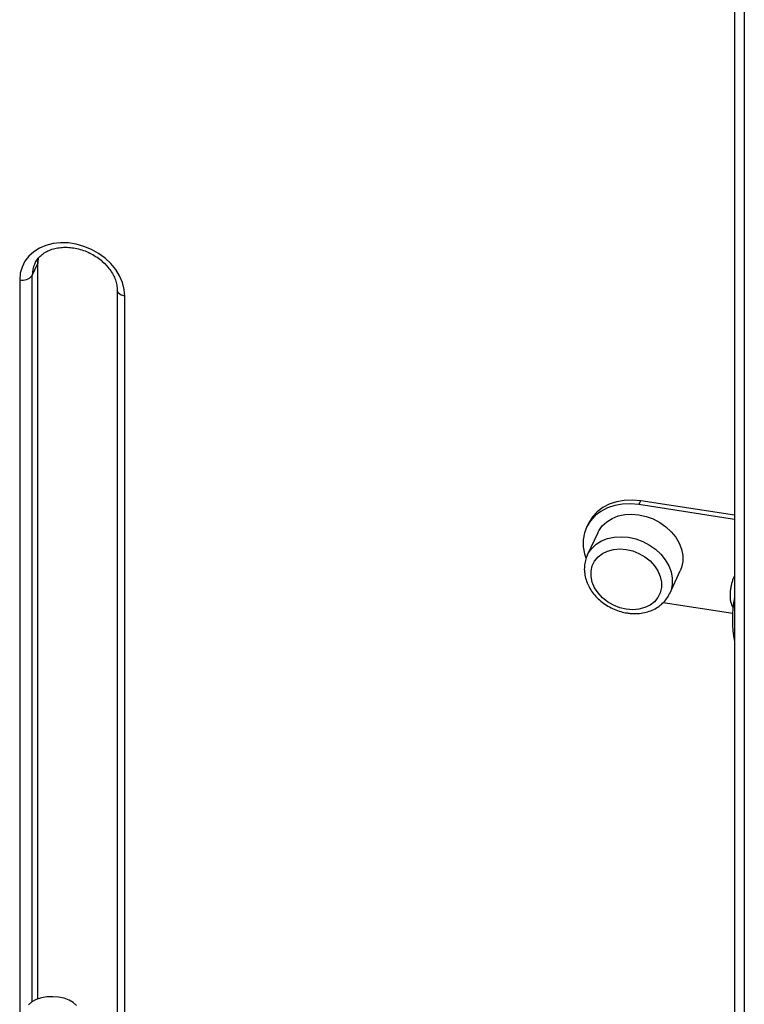
# Model space of a CAD drawing. Units: millimetres. Extents: x 20709.9 to 20727.8, y 5220.8 to 5233.4.
# Drawn here: x 20726.1 to 20726.3, y 5226 to 5226.3 of the extents above; entities that cross this region are included whole.
import ezdxf

# ---------------------------------------------------------------- set-up
doc = ezdxf.new("R2010")
doc.units = ezdxf.units.MM
doc.header["$LTSCALE"] = 50

# ---------------------------------------------------------------- blocks, each defined once
blk = doc.blocks.new('PROOPTIKI')
at = {"color": 7, "linetype": 'Continuous', "lineweight": 25}
for p, q in [((20726.17263446096, 5228.87262483556), (20726.17263446096, 5228.141505299317)), ((20725.96788793688, 5228.220796942844), (20725.96788793688, 5228.437269895761)), ((20725.96623278799, 5228.433475960782), (20725.96778568863, 5228.4368216727)), ((20725.96255853111, 5228.432251352216), (20725.96255853111, 5228.11461697756)), ((20725.99124462451, 5228.42914299998), (20725.99124462451, 5228.111508625325)), ((20725.99346816579, 5228.1098357572), (20725.99346816579, 5228.427470131855)), ((20726.14460088507, 5228.366152649421), (20726.14511853266, 5228.367267878616)), ((20726.17263446096, 5228.361816318795), (20726.14460088507, 5228.366152649421)), ((20726.17263448203, 5228.363011608678), (20726.14511853266, 5228.367267878616)), ((20726.12969860237, 5228.360543879563), (20726.12918095478, 5228.359428650367)), ((20726.1324916951, 5228.357892051032), (20726.129411772, 5228.351256393521)), ((20726.15363010979, 5228.340015389777), (20726.15671007504, 5228.346651022957)), ((20726.17220909389, 5228.334119775076), (20726.15166587699, 5228.337297482421))]:
    blk.add_line(p, q, dxfattribs=at)
at = {"color": 8, "linetype": 'Continuous', "lineweight": 25}
for p, q in [((20726.17556339298, 5228.870933949737), (20726.17556339298, 5228.139814510833)), ((20725.96795632014, 5228.438539094219), (20725.96778568863, 5228.4368216727)), ((20725.96778568863, 5228.4368216727), (20725.96778568863, 5228.220760026783)), ((20725.96623278799, 5228.220014586922), (20725.96623278799, 5228.433475960782))]:
    blk.add_line(p, q, dxfattribs=at)
at = {"color": 7, "linetype": 'Continuous', "lineweight": 25, "flags": 128}
for points in [[(20725.99346816579, 5228.427470131855), (20725.99329557445, 5228.429443997165), (20725.99278155149, 5228.431427174121), (20725.99193766621, 5228.433375434494), (20725.99078275827, 5228.435245049105), (20725.98934253724, 5228.436994503401), (20725.9876492876, 5228.438584521813), (20725.98574077293, 5228.439979771141), (20725.98365964584, 5228.441148909222), (20725.98145237324, 5228.442065813795), (20725.97916830908, 5228.442710166538), (20725.97685845105, 5228.443067465184), (20725.97457432366, 5228.443129741378), (20725.97236709321, 5228.442895682327), (20725.97028594505, 5228.442370375238), (20725.96837743038, 5228.441565562835), (20725.96668418074, 5228.440499387792), (20725.96524400185, 5228.439195480161), (20725.96408905177, 5228.437683164198), (20725.96324514542, 5228.435995986093), (20725.96273118567, 5228.434171823457), (20725.96255853111, 5228.432251352216)], [(20726.14511853266, 5228.367267878616), (20726.14267112839, 5228.367491490511), (20726.14027843073, 5228.367399919291), (20726.13799383973, 5228.366995332094), (20726.13586839523, 5228.366286758422), (20726.13394957566, 5228.365290029261), (20726.13228026543, 5228.364027424211), (20726.13089774343, 5228.362527038752), (20726.12983290331, 5228.360822528709), (20726.12969860237, 5228.360543879563)], [(20726.14460088507, 5228.366152649421), (20726.1421534808, 5228.366376261316), (20726.13976078313, 5228.366284690095), (20726.13747619214, 5228.365880102898), (20726.13535074764, 5228.365171529225), (20726.13343192807, 5228.364174800065), (20726.13176265998, 5228.362912170684), (20726.13038013799, 5228.361411785226), (20726.12931525571, 5228.359707299514), (20726.12859186828, 5228.357836676456), (20726.12822605471, 5228.355841760163), (20726.12822605471, 5228.353767071386), (20726.12859186828, 5228.351658943611), (20726.12894676582, 5228.350501114319)], [(20726.1324916951, 5228.357892051032), (20726.1327919071, 5228.3584769458), (20726.13380553881, 5228.359903575334), (20726.13511367162, 5228.361121991449), (20726.13668054393, 5228.362098891056), (20726.13846348206, 5228.362807881977), (20726.14041386962, 5228.363229312629), (20726.142478433, 5228.363351987656), (20726.14460088507, 5228.363172316262), (20726.14672333714, 5228.362695370798), (20726.14878794266, 5228.361933986424), (20726.15073828808, 5228.36090917483), (20726.15252122621, 5228.359648603365), (20726.15408816174, 5228.358186947914), (20726.15539623133, 5228.356563848806), (20726.15640990519, 5228.354823618847), (20726.15710138746, 5228.353013917061), (20726.15745194387, 5228.351183838466), (20726.15745194387, 5228.349383451697), (20726.15710138746, 5228.347661913073), (20726.15671007504, 5228.346651022957)], [(20726.14084802431, 5228.335408278605), (20726.13894003648, 5228.335852827659), (20726.13709699694, 5228.336581195264), (20726.13538168343, 5228.33756859799), (20726.13385255362, 5228.338781236258), (20726.13256163779, 5228.340177997705), (20726.13155293727, 5228.341711284545), (20726.13086069635, 5228.343328789959), (20726.13050860158, 5228.344975517871), (20726.13050860158, 5228.346595340331), (20726.13086069635, 5228.348133065985), (20726.13155293727, 5228.349536484197), (20726.13256163779, 5228.350757606117), (20726.13385255362, 5228.351755000865), (20726.13538168343, 5228.352494695935), (20726.13709699694, 5228.352951320984), (20726.13894003648, 5228.353109519268), (20726.14084802431, 5228.352963899052), (20726.14275601214, 5228.352519252659), (20726.14459905168, 5228.351790885054), (20726.14631432305, 5228.350803603998), (20726.14784347393, 5228.349590831895), (20726.14913438976, 5228.348194070448), (20726.15014311135, 5228.346660893113), (20726.15083531012, 5228.345043314691), (20726.15118744704, 5228.343396659787), (20726.15118744704, 5228.341776837326), (20726.15083531012, 5228.340239038664), (20726.15014311135, 5228.33883569346), (20726.14913438976, 5228.337614462036), (20726.14784347393, 5228.336617067288), (20726.14631432305, 5228.335877506052), (20726.14459905168, 5228.335420759334), (20726.14275601214, 5228.33526256105), (20726.14084802431, 5228.335408278605)], [(20726.14084802431, 5228.335408278605), (20726.13894003648, 5228.335852827659), (20726.13709699694, 5228.336581195264), (20726.13538168343, 5228.33756859799), (20726.13385255362, 5228.338781236258), (20726.13256163779, 5228.340177997705), (20726.13155293727, 5228.341711284545), (20726.13086069635, 5228.343328789959), (20726.13050860158, 5228.344975517871), (20726.13050860158, 5228.346595340331), (20726.13086069635, 5228.348133065985), (20726.13155293727, 5228.349536484197), (20726.13256163779, 5228.350757606117), (20726.13385255362, 5228.351755000865), (20726.13538168343, 5228.352494695935), (20726.13709699694, 5228.352951320984), (20726.13894003648, 5228.353109519268), (20726.14084802431, 5228.352963899052), (20726.14275601214, 5228.352519252659), (20726.14459905168, 5228.351790885054), (20726.14631432305, 5228.350803603998), (20726.14784347393, 5228.349590831895), (20726.14913438976, 5228.348194070448), (20726.15014311135, 5228.346660893113), (20726.15083531012, 5228.345043314691), (20726.15118744704, 5228.343396659787), (20726.15118744704, 5228.341776837326), (20726.15083531012, 5228.340239038664), (20726.15014311135, 5228.33883569346), (20726.14913438976, 5228.337614462036), (20726.14784347393, 5228.336617067288), (20726.14631432305, 5228.335877506052), (20726.14459905168, 5228.335420759334), (20726.14275601214, 5228.33526256105), (20726.14084802431, 5228.335408278605)], [(20725.97925015826, 5228.21891657907), (20725.97831846002, 5228.219758037454), (20725.97709523204, 5228.220464191939), (20725.97563766758, 5228.22100202555), (20725.97401385487, 5228.221346416675), (20725.97229978469, 5228.221481233958), (20725.97057559927, 5228.221400187871), (20725.96892190444, 5228.221107037532), (20725.96741599754, 5228.220615554205), (20725.9661283481, 5228.219948657559), (20725.96511912074, 5228.219137576251)]]:
    blk.add_lwpolyline(points, dxfattribs=at)
at = {"color": 8, "linetype": 'Continuous', "lineweight": 25, "flags": 128}
for points in [[(20725.96788785259, 5228.437259384831), (20725.96788148841, 5228.437156635619), (20725.96778568863, 5228.4368216727)], [(20725.99346816579, 5228.427470131855), (20725.9929177701, 5228.427589718021), (20725.99241835102, 5228.427768999946), (20725.99198908537, 5228.428001091998), (20725.991646579, 5228.428277040422), (20725.99140383423, 5228.428586297789), (20725.99127029194, 5228.428916941981), (20725.99124468773, 5228.429133693427)], [(20726.12941883159, 5228.351271566453), (20726.12971194185, 5228.35184131262), (20726.13072557356, 5228.353267942154), (20726.13203370637, 5228.35448635827), (20726.13360057868, 5228.355463257877), (20726.13538355896, 5228.356172224467), (20726.13733390437, 5228.35659367945), (20726.13939846775, 5228.356716354477), (20726.14152096197, 5228.356536658752), (20726.14364341404, 5228.356059713287), (20726.14570797741, 5228.355298353245), (20726.14765832283, 5228.354273541651), (20726.14944130311, 5228.353012945855), (20726.1510081965, 5228.351551314734), (20726.15231630823, 5228.349928191296), (20726.15332993994, 5228.348187985668), (20726.15402146435, 5228.34637825955), (20726.15437202077, 5228.344548180956), (20726.15437202077, 5228.342747794186), (20726.15402146435, 5228.341026255564), (20726.153620985, 5228.339995666184)]]:
    blk.add_lwpolyline(points, dxfattribs=at)
at = {"color": 8, "linetype": 'Continuous', "lineweight": 25}
blk.add_arc((20725.97453318731, 5228.433525241111), 0.008300545606646144, 155.3946769664175, 180.3401669619801, dxfattribs=at)
at = {"color": 7, "linetype": 'Continuous', "lineweight": 25}
for centre, radius, start, end in [((20725.96345126459, 5228.435697173902), 0.003559587078347002, 255.4753250757783, 321.3905382374181), ((20726.20999809466, 5228.332372021863), 0.0379196858434255, 170.1758459452986, 189.8241540547013)]:
    blk.add_arc(centre, radius, start, end, dxfattribs=at)
for points, knots in [([(20725.96701652971, 5228.436969327363), (20725.96707097923, 5228.43710977832), (20725.96730406988, 5228.437711028911), (20725.96799890621, 5228.438636561907), (20725.96909712212, 5228.43971332249), (20725.97045505847, 5228.440586229227), (20725.97200442461, 5228.441242334073), (20725.97371200553, 5228.441665822007), (20725.97553772118, 5228.441848662469), (20725.9774407521, 5228.441785907349), (20725.97937645547, 5228.441476877299), (20725.9812978923, 5228.440927682244), (20725.98315764554, 5228.440150952496), (20725.9849095375, 5228.439166140332), (20725.98651065602, 5228.43799938329), (20725.9879225875, 5228.436682102936), (20725.9891127949, 5228.435250507687), (20725.9900583663, 5228.433743020953), (20725.99073648387, 5228.432200937832), (20725.99116568618, 5228.430643819599), (20725.99121804181, 5228.429648404969), (20725.99124462451, 5228.42914299998)], [0, 0, 0, 0, 0.01799090561036972, 0.07701651045197386, 0.1355646544599156, 0.1925969088210393, 0.2481740562263053, 0.3027578183999527, 0.3567717906902086, 0.4105024604038161, 0.4641054389735904, 0.5176459727874508, 0.5711441274704225, 0.6245995170620647, 0.6779853431107893, 0.7312929490393723, 0.7845342870960378, 0.8377531002286595, 0.891067090752683, 0.9446911526491645, 1, 1, 1, 1]), ([(20725.96788793688, 5228.437269895761), (20725.96789027716, 5228.437503200804), (20725.96789499315, 5228.437973343151), (20725.96799425549, 5228.438408873872), (20725.96804425954, 5228.438628275341)], [0, 0, 0, 0, 0.4962434125567207, 1, 1, 1, 1]), ([(20726.12945710093, 5228.351259399647), (20726.12933329571, 5228.35101375227), (20726.12895250891, 5228.350258216456), (20726.12862935791, 5228.348862401502), (20726.12848470562, 5228.347135241234), (20726.12865950728, 5228.345373480173), (20726.12912955955, 5228.343621055966), (20726.12989215766, 5228.341911760809), (20726.13093093196, 5228.340284737848), (20726.13222432076, 5228.338778845614), (20726.13374163573, 5228.337431680134), (20726.13544720774, 5228.336275302289), (20726.13730034895, 5228.335344003993), (20726.13920833934, 5228.334655318989), (20726.14050148803, 5228.334407716182), (20726.14112347504, 5228.334288622582)], [0, 0, 0, 0, 0.03765554873768312, 0.1158168913917441, 0.1938891830342997, 0.2723672535324645, 0.351611102339338, 0.4317408527549655, 0.5126939073050691, 0.5942668843276546, 0.6762589945396948, 0.758503907515601, 0.8409216895449164, 0.9234854856575911, 1, 1, 1, 1]), ([(20726.17263446096, 5228.345069812126), (20726.17253164168, 5228.344874486292), (20726.17225685271, 5228.344352469578), (20726.17196420422, 5228.343494850337), (20726.17179499942, 5228.342767900524), (20726.17171584933, 5228.342427850202)], [0, 0, 0, 0, 0.2413966188575467, 0.6451428710181578, 1, 1, 1, 1]), ([(20726.17171584933, 5228.342427850202), (20726.17170517076, 5228.342385423549), (20726.17159697563, 5228.341955556841), (20726.17147047742, 5228.341065388724), (20726.17135528905, 5228.33981083962), (20726.17136955962, 5228.338683793574), (20726.17151030983, 5228.337642507968), (20726.17181678633, 5228.336717164311), (20726.17210640536, 5228.336082406835), (20726.1723370021, 5228.33581300758), (20726.17236082255, 5228.335785178862)], [0, 0, 0, 0, 0.01892233116513749, 0.1917209972234799, 0.3637490822985948, 0.5533820877077151, 0.705746695652568, 0.8501161806727491, 0.9845171269079194, 0.9999999999999999, 0.9999999999999999, 0.9999999999999999, 0.9999999999999999]), ([(20726.14112347504, 5228.334288622582), (20726.14149882294, 5228.334239119848), (20726.1425485873, 5228.334100671747), (20726.14426935428, 5228.334094060601), (20726.14622775025, 5228.334356256807), (20726.14807839242, 5228.334904761923), (20726.14976733205, 5228.335723732021), (20726.15125573265, 5228.33678866708), (20726.15247469172, 5228.338079684511), (20726.15325823112, 5228.339171077223), (20726.1535317008, 5228.33985818441), (20726.15359114503, 5228.340007541225)], [0, 0, 0, 0, 0.07201280942503004, 0.2014037617421464, 0.3310391173903804, 0.4603748969922976, 0.5889246157871545, 0.7161589079458917, 0.8417116816583055, 0.9655927932791469, 1, 1, 1, 1])]:
    blk.add_open_spline(points, degree=3, knots=knots, dxfattribs=at)

msp = doc.modelspace()

# ---------------------------------------------------------------- block references
msp.add_blockref('PROOPTIKI', (0.1697675233299378, -2.229284964419094))

doc.saveas('drawing.dxf')
